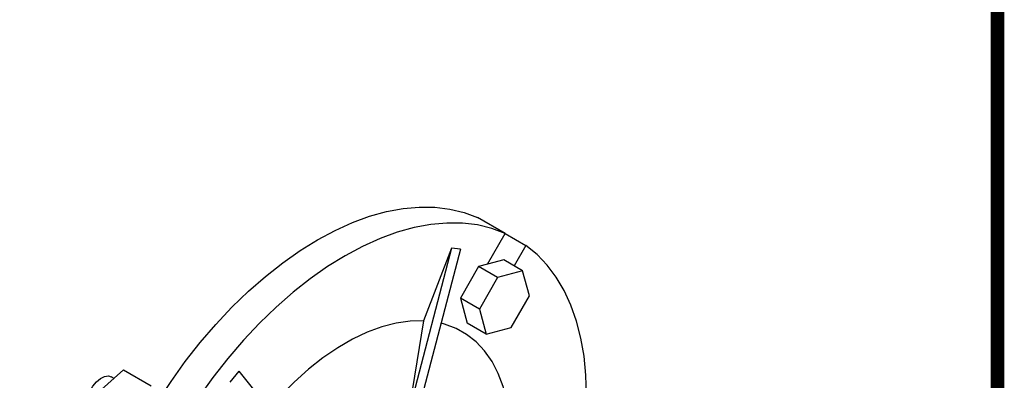
# Model space of a CAD drawing. Extents: x -237 to 1067, y 181 to 1121.
# Drawn here: x 847 to 1049, y 643 to 717 of the extents above; entities that cross this region are included whole.
import ezdxf

# ---------------------------------------------------------------- set-up
doc = ezdxf.new("R2010")
doc.units = 0
doc.header["$MEASUREMENT"] = 0

# ---------------------------------------------------------------- blocks, each defined once
blk = doc.blocks.new('GUIDE LINES')
at = {"linetype": 'Continuous', "const_width": 3.98, "flags": 128}
blk.add_lwpolyline([(-1818.25, 1303.15), (-1818.25, 27.41), (-27.41, 27.41), (-27.41, 1303.15)], close=True, dxfattribs=at)
blk = doc.blocks.new('GUIDE LINES1')
at = {"color": 3, "linetype": 'Continuous'}
blk.add_blockref('GUIDE LINES', (0, 0), dxfattribs=at)

msp = doc.modelspace()

# ---------------------------------------------------------------- linework, layer by layer
at = {"color": 7, "linetype": 'Continuous', "lineweight": -3}
for p, q in [((946.94, 672.79), (941.28, 676.06)), ((943.28, 666.46), (946.94, 672.79)), ((946.94, 672.79), (951.19, 670.34)), ((951.19, 670.34), (948.76, 666.13)), ((935.95, 669.75), (927.21, 636.44)), ((937.78, 669.58), (929.04, 636.27)), ((935.95, 669.75), (930.17, 654.86)), ((937.78, 669.58), (935.95, 669.75)), ((943.28, 666.46), (941.5, 665.98)), ((946.63, 667.35), (943.28, 666.46)), ((950.52, 665.11), (946.63, 667.35)), ((941.5, 665.98), (937.75, 659.48)), ((945.39, 663.74), (941.5, 665.98)), ((950.52, 665.11), (945.39, 663.74)), ((951.89, 659.98), (950.52, 665.11)), ((945.39, 663.74), (941.64, 657.24)), ((937.75, 659.48), (939.13, 654.35)), ((941.64, 657.24), (937.75, 659.48)), ((948.14, 653.48), (951.89, 659.98)), ((941.64, 657.24), (943.01, 652.11)), ((930.17, 654.86), (927.21, 636.44)), ((943.01, 652.11), (939.13, 654.35)), ((943.01, 652.11), (948.14, 653.48)), ((863.59, 640.24), (868.72, 644.78)), ((868.72, 644.78), (874.38, 641.52)), ((892.31, 644.55), (890.47, 642.27)), ((892.31, 644.55), (907.88, 625.28)), ((866.75, 643.03), (866.16, 643.37))]:
    msp.add_line(p, q, dxfattribs=at)
for points in [[(875.66, 638.18), (878.43, 642.41), (881.36, 646.49), (884.43, 650.4), (887.62, 654.13), (890.93, 657.64), (894.32, 660.93), (897.8, 663.97), (901.32, 666.76), (904.89, 669.26), (908.47, 671.48), (912.05, 673.4), (915.62, 675.01), (919.15, 676.3), (922.62, 677.26), (926.02, 677.9), (929.32, 678.2), (932.52, 678.16), (935.59, 677.8), (938.51, 677.09), (941.28, 676.06)], [(946.94, 672.79), (944.17, 673.83), (941.24, 674.53), (938.17, 674.9), (934.98, 674.93), (931.67, 674.63), (928.27, 674), (924.8, 673.03), (921.28, 671.74), (917.71, 670.13), (914.13, 668.22), (910.54, 666), (906.98, 663.49), (903.45, 660.71), (899.98, 657.66), (896.58, 654.38), (893.28, 650.86), (890.08, 647.14), (887.01, 643.22), (884.09, 639.14), (881.32, 634.91)], [(962.36, 626.08), (962.46, 626.63), (963.11, 631.08), (963.5, 635.42), (963.63, 639.63), (963.5, 643.7), (963.11, 647.59), (962.46, 651.29), (961.56, 654.78), (960.41, 658.04), (959.02, 661.05), (957.39, 663.8), (955.54, 666.27), (953.47, 668.46), (951.19, 670.34)], [(930.17, 654.86), (927.43, 654.8), (924.59, 654.38), (921.66, 653.62), (918.67, 652.52), (915.65, 651.09), (912.61, 649.34), (909.58, 647.28), (906.6, 644.93), (903.67, 642.3), (900.82, 639.43), (898.53, 636.86)], [(947.96, 633.66), (947.82, 635.23), (947.32, 638.4), (946.55, 641.35), (945.53, 644.06), (944.25, 646.51), (942.73, 648.67), (940.99, 650.53), (939.02, 652.07), (936.86, 653.29), (934.52, 654.16), (933.79, 654.36)], [(861.34, 638.27), (861.46, 639.31), (861.83, 640.4), (862.4, 641.44), (863.13, 642.35), (863.95, 643.04), (864.79, 643.45), (865.58, 643.55), (866.16, 643.37)]]:
    msp.add_lwpolyline(points, dxfattribs=at)

# ---------------------------------------------------------------- block references
at = {"color": 3, "linetype": 'Continuous', "xscale": 0.7027680000000002, "yscale": 0.7027680000000002, "zscale": 0.7027680000000002}
msp.add_blockref('GUIDE LINES1', (1067.13, 180.84), dxfattribs=at)

doc.saveas('drawing.dxf')
